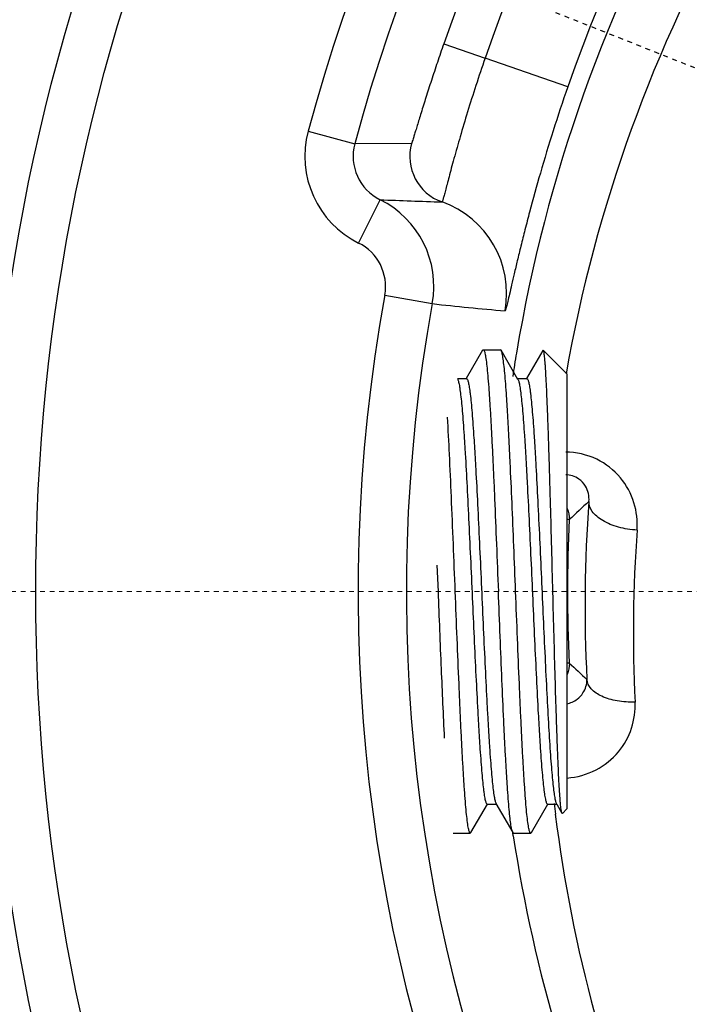
# Model space of a CAD drawing. Units: inches. Extents: x 16011 to 19857, y -24152 to -21095.
# Drawn here: x 17361 to 17375, y -23334 to -23313 of the extents above; entities that cross this region are included whole.
import ezdxf

# ---------------------------------------------------------------- set-up
doc = ezdxf.new("R2010")
doc.units = ezdxf.units.IN
doc.header["$LTSCALE"] = 0.2
doc.header["$PDMODE"] = 3
doc.header["$PDSIZE"] = 0.3125
doc.linetypes.add('CENTER', pattern=[0.6, 0.375, -0.075, 0.075, -0.075])
doc.layers.get('0').update_dxf_attribs({"linetype": 'CONTINUOUS'})
doc.layers.get('Defpoints').update_dxf_attribs({"linetype": 'CONTINUOUS'})
doc.layers.add('标注线', color=3, linetype='CONTINUOUS', lineweight=18)
doc.styles.add('仿宋体', font='txt', dxfattribs={"width": 0.8})
doc.dimstyles.new('ISO-25$3', dxfattribs={"dimtxt": 38, "dimasz": 12, "dimexe": 1.25, "dimexo": 0.625, "dimtad": 1, "dimtih": 1, "dimtoh": 1, "dimdec": 1, "dimdsep": 46, "dimtxsty": '仿宋体', "dimcen": 2.5, "dimclrd": 256, "dimclre": 256, "dimclrt": 256, "dimadec": 0, "dimazin": 0, "dimtfac": 1, "dimtdec": 1, "dimtmove": 1, "dimatfit": 3, "dimfxl": 1, "dimarcsym": 0})

# ---------------------------------------------------------------- blocks, each defined once
blk = doc.blocks.new('*D80')
at = {"layer": 'Defpoints', "color": 0, "linetype": 'CENTER', "transparency": 16777216}
for p in [(17371.675, -23312.792), (17433.638, -23337.338)]:
    blk.add_point(p, dxfattribs=at)
at = {"layer": '标注线', "linetype": 'CENTER', "lineweight": -2, "transparency": 16777216}
for p, q in [((17360.518, -23308.373), (17349.362, -23303.953)), ((17371.675, -23312.792), (17433.638, -23337.338)), ((17496.627, -23362.291), (17444.795, -23341.758)), ((17718.316, -23362.291), (17496.627, -23362.291))]:
    blk.add_line(p, q, dxfattribs=at)
at = {"layer": '标注线', "linetype": 'CENTER', "transparency": 16777216}
for points in [[(17361.255, -23306.513), (17359.782, -23310.232), (17371.675, -23312.792)], [(17445.531, -23339.898), (17444.058, -23343.617), (17433.638, -23337.338)]]:
    blk.add_solid(points, dxfattribs=at)
at = {"layer": '标注线', "linetype": 'CENTER', "transparency": 16777216, "insert": (17607.784, -23339.79), "char_height": 38, "attachment_point": 5, "style": '仿宋体'}
blk.add_mtext('{\\fMS PGothic|b0|i0|c134|p34;%%C}66mm(2.6")', dxfattribs=at)

msp = doc.modelspace()

# ---------------------------------------------------------------- linework, layer by layer
at = {"color": 7, "linetype": 'Continuous'}
for p, q in [((17370.106, -23313.737), (17370.962, -23314.034)), ((17372.674, -23314.63), (17370.962, -23314.034)), ((17367.298, -23315.545), (17368.263, -23315.805)), ((17369.439, -23315.796), (17368.263, -23315.805)), ((17368.343, -23317.858), (17368.786, -23316.962)), ((17368.885, -23318.934), (17369.868, -23319.112)), ((17370.911, -23320.077), (17370.924, -23320.065)), ((17370.924, -23320.065), (17371.281, -23320.065)), ((17371.295, -23320.077), (17371.281, -23320.065)), ((17372.168, -23320.076), (17372.159, -23320.08)), ((17372.656, -23320.565), (17372.168, -23320.076)), ((17370.911, -23320.077), (17370.572, -23320.662)), ((17371.643, -23320.679), (17371.295, -23320.077)), ((17372.159, -23320.08), (17371.822, -23320.662)), ((17370.578, -23320.665), (17370.393, -23320.665)), ((17371.828, -23320.665), (17371.636, -23320.665)), ((17372.656, -23320.565), (17372.656, -23329.565)), ((17372.707, -23323.581), (17372.656, -23323.579)), ((17369.965, -23324.522), (17369.987, -23325.065)), ((17372.707, -23326.549), (17372.656, -23326.552)), ((17370.67, -23330.053), (17371.009, -23329.469)), ((17371.003, -23329.465), (17371.195, -23329.465)), ((17371.187, -23329.452), (17371.536, -23330.053)), ((17371.92, -23330.053), (17372.259, -23329.469)), ((17372.253, -23329.465), (17372.445, -23329.465)), ((17372.437, -23329.452), (17372.445, -23329.465)), ((17372.445, -23329.465), (17372.554, -23329.654)), ((17372.656, -23329.565), (17372.564, -23329.658)), ((17372.564, -23329.658), (17372.554, -23329.654)), ((17370.67, -23330.053), (17370.656, -23330.065)), ((17371.549, -23330.065), (17371.536, -23330.053)), ((17371.92, -23330.053), (17371.906, -23330.065)), ((17370.299, -23330.065), (17370.656, -23330.065)), ((17371.546, -23330.12), (17371.537, -23330.062)), ((17371.549, -23330.065), (17371.906, -23330.065))]:
    msp.add_line(p, q, dxfattribs=at)
for radius in [42, 41]:
    msp.add_circle((17402.656, -23325.065), radius, dxfattribs=at)
for centre, radius, start, end in [((17402.656, -23325.065), 36.618, 105.0689, 164.9311), ((17402.656, -23325.065), 35.618, 105.0689, 164.9311), ((17402.656, -23325.065), 34.466, 109.1895, 160.8105), ((17402.656, -23325.065), 33.559, 109.1895, 160.8105), ((17402.656, -23325.065), 31.747, 109.1894, 160.8106), ((17402.656, -23325.33), 31.476, 150.3211, 170.4987), ((17402.744, -23325.899), 30.573, 150.3248, 169.9529), ((17369.229, -23316.065), 2, 164.9359, 243.7167), ((17370.402, -23316.065), 1, 164.4102, 250.6541), ((17369.229, -23316.065), 1, 164.934, 243.7245), ((17367.901, -23318.755), 2, 349.7101, 63.718), ((17373.379, -23208.841), 108.218, 267.56751, 268.24798), ((17369.408, -23318.896), 2, 349.4899, 70.653), ((17367.901, -23318.755), 1, 349.7114, 63.7218), ((17402.656, -23325.065), 34.324, 169.7097, 10.2903), ((17402.656, -23325.065), 33.324, 169.7097, 10.2903), ((17375.889, -23265.688), 53.763, 263.5705, 265.1832), ((17402.672, -23325.334), 31.493, 170.4971, 171.3898), ((17428.353, -23383.027), 81.427, 132.71993, 133.10911), ((17402.689, -23325.378), 29.657, 175.7979, 182.9182), ((17402.656, -23325.065), 29.987, 177.1635, 182.8365), ((17402.688, -23325.908), 28.656, 175.7769, 182.8972), ((17428.406, -23267.046), 81.505, 226.89101, 227.24032), ((17402.285, -23325.897), 30.106, 186.791, 187.2083), ((17402.693, -23325.843), 30.519, 187.2123, 218.6734), ((17402.657, -23325.332), 31.478, 188.749, 219.7348)]:
    msp.add_arc(centre, radius, start, end, dxfattribs=at)
for points, knots in [([(17370.106, -23313.737), (17370.061, -23313.865), (17369.975, -23314.117), (17369.852, -23314.488), (17369.74, -23314.835), (17369.656, -23315.104), (17369.596, -23315.297), (17369.558, -23315.421), (17369.525, -23315.53), (17369.497, -23315.621), (17369.474, -23315.694), (17369.459, -23315.742), (17369.449, -23315.77), (17369.445, -23315.785), (17369.441, -23315.791), (17369.44, -23315.796), (17369.439, -23315.796)], [0, 0, 0, 0, 0.187751, 0.370124, 0.540562, 0.692907, 0.760301, 0.820742, 0.873451, 0.917766, 0.953044, 0.978712, 0.987834, 0.994437, 0.99849, 1, 1, 1, 1]), ([(17370.962, -23314.034), (17370.897, -23314.222), (17370.772, -23314.591), (17370.6, -23315.133), (17370.45, -23315.638), (17370.34, -23316.027), (17370.264, -23316.304), (17370.217, -23316.482), (17370.176, -23316.636), (17370.142, -23316.764), (17370.118, -23316.855), (17370.102, -23316.913), (17370.092, -23316.947), (17370.085, -23316.972), (17370.079, -23316.992), (17370.074, -23317.001), (17370.072, -23317.009), (17370.071, -23317.009)], [0, 0, 0, 0, 0.191584, 0.376723, 0.548494, 0.70049, 0.767069, 0.826422, 0.877892, 0.920894, 0.954958, 0.968496, 0.979642, 0.988375, 0.994677, 0.998538, 1, 1, 1, 1]), ([(17372.674, -23314.63), (17372.569, -23314.931), (17372.373, -23315.522), (17372.111, -23316.385), (17371.921, -23317.069), (17371.79, -23317.573), (17371.705, -23317.909), (17371.632, -23318.212), (17371.568, -23318.48), (17371.515, -23318.711), (17371.47, -23318.902), (17371.439, -23319.036), (17371.418, -23319.122), (17371.405, -23319.171), (17371.395, -23319.208), (17371.386, -23319.237), (17371.38, -23319.251), (17371.377, -23319.261), (17371.374, -23319.261)], [0, 0, 0, 0, 0.198244, 0.388277, 0.562036, 0.640714, 0.712919, 0.777987, 0.835427, 0.884773, 0.925656, 0.9578, 0.970511, 0.980951, 0.989113, 0.994992, 0.998595, 1, 1, 1, 1]), ([(17370.924, -23320.065), (17370.928, -23320.065), (17370.934, -23320.07), (17370.939, -23320.079), (17370.947, -23320.095), (17370.955, -23320.123), (17370.964, -23320.165), (17370.974, -23320.219), (17370.988, -23320.313), (17371.005, -23320.46), (17371.024, -23320.669), (17371.043, -23320.921), (17371.062, -23321.212), (17371.081, -23321.541), (17371.101, -23321.903), (17371.12, -23322.296), (17371.14, -23322.716), (17371.166, -23323.316), (17371.198, -23324.102), (17371.224, -23324.74), (17371.237, -23325.065)], [0, 0, 0, 0, 0.002284, 0.00407, 0.006381, 0.012671, 0.021249, 0.032135, 0.045317, 0.078472, 0.120443, 0.170845, 0.229202, 0.294961, 0.367493, 0.446103, 0.530037, 0.618493, 0.80551, 1, 1, 1, 1]), ([(17372.554, -23329.654), (17372.552, -23329.649), (17372.547, -23329.634), (17372.541, -23329.606), (17372.535, -23329.567), (17372.529, -23329.516), (17372.523, -23329.454), (17372.514, -23329.351), (17372.503, -23329.195), (17372.491, -23328.978), (17372.479, -23328.722), (17372.466, -23328.43), (17372.454, -23328.104), (17372.442, -23327.749), (17372.425, -23327.226), (17372.405, -23326.525), (17372.381, -23325.646), (17372.357, -23324.74), (17372.334, -23323.842), (17372.314, -23323.113), (17372.297, -23322.557), (17372.286, -23322.17), (17372.274, -23321.808), (17372.262, -23321.474), (17372.25, -23321.171), (17372.239, -23320.901), (17372.227, -23320.667), (17372.217, -23320.496), (17372.209, -23320.378), (17372.203, -23320.304), (17372.197, -23320.241), (17372.192, -23320.188), (17372.186, -23320.145), (17372.18, -23320.113), (17372.175, -23320.092), (17372.171, -23320.081), (17372.169, -23320.078), (17372.168, -23320.076)], [0, 0, 0, 0, 0.001852, 0.004846, 0.009, 0.014313, 0.020774, 0.028365, 0.04687, 0.069639, 0.096444, 0.127017, 0.161055, 0.198226, 0.238165, 0.324794, 0.417653, 0.51327, 0.608122, 0.698768, 0.741491, 0.781969, 0.819849, 0.8548, 0.886522, 0.914745, 0.93923, 0.959778, 0.968521, 0.976221, 0.982864, 0.988436, 0.992931, 0.996347, 0.998687, 0.999465, 1, 1, 1, 1]), ([(17371.594, -23325.065), (17371.582, -23324.754), (17371.557, -23324.143), (17371.521, -23323.253), (17371.489, -23322.546), (17371.464, -23322.02), (17371.445, -23321.663), (17371.427, -23321.337), (17371.408, -23321.043), (17371.39, -23320.784), (17371.372, -23320.564), (17371.353, -23320.383), (17371.337, -23320.257), (17371.324, -23320.178), (17371.315, -23320.135), (17371.306, -23320.102), (17371.299, -23320.084), (17371.295, -23320.077)], [0, 0, 0, 0, 0.186754, 0.366943, 0.534269, 0.611246, 0.682852, 0.748459, 0.807495, 0.859442, 0.903855, 0.940353, 0.968637, 0.979635, 0.988518, 0.995291, 1, 1, 1, 1]), ([(17370.393, -23320.679), (17370.394, -23320.679), (17370.396, -23320.683), (17370.398, -23320.687), (17370.399, -23320.69)], [0, 0, 0, 0, 0.226668, 1, 1, 1, 1]), ([(17370.578, -23320.665), (17370.581, -23320.665), (17370.587, -23320.669), (17370.593, -23320.677), (17370.6, -23320.69), (17370.608, -23320.713), (17370.617, -23320.749), (17370.626, -23320.794), (17370.636, -23320.849), (17370.645, -23320.913), (17370.658, -23321.018), (17370.675, -23321.171), (17370.693, -23321.382), (17370.712, -23321.627), (17370.731, -23321.903), (17370.75, -23322.208), (17370.776, -23322.665), (17370.808, -23323.285), (17370.845, -23324.072), (17370.883, -23324.895), (17370.92, -23325.725), (17370.957, -23326.53), (17370.989, -23327.173), (17371.015, -23327.653), (17371.034, -23327.98), (17371.053, -23328.28), (17371.072, -23328.551), (17371.091, -23328.789), (17371.109, -23328.994), (17371.128, -23329.162), (17371.144, -23329.28), (17371.158, -23329.354), (17371.167, -23329.396), (17371.176, -23329.427), (17371.183, -23329.445), (17371.187, -23329.452)], [0, 0, 0, 0, 0.001221, 0.002116, 0.00325, 0.006298, 0.010422, 0.015636, 0.02194, 0.029327, 0.037782, 0.057828, 0.081907, 0.109808, 0.141278, 0.176033, 0.213757, 0.296712, 0.387123, 0.481695, 0.576977, 0.669496, 0.755878, 0.795772, 0.832975, 0.86715, 0.897985, 0.925202, 0.948556, 0.967841, 0.982895, 0.9888, 0.993612, 0.997338, 1, 1, 1, 1]), ([(17371.643, -23320.679), (17371.647, -23320.685), (17371.654, -23320.703), (17371.664, -23320.735), (17371.673, -23320.776), (17371.686, -23320.851), (17371.703, -23320.968), (17371.721, -23321.137), (17371.74, -23321.341), (17371.759, -23321.58), (17371.778, -23321.85), (17371.797, -23322.15), (17371.815, -23322.477), (17371.841, -23322.957), (17371.873, -23323.6), (17371.911, -23324.405), (17371.948, -23325.235), (17371.985, -23326.058), (17372.023, -23326.846), (17372.055, -23327.466), (17372.081, -23327.922), (17372.1, -23328.227), (17372.118, -23328.503), (17372.137, -23328.748), (17372.156, -23328.959), (17372.172, -23329.113), (17372.186, -23329.217), (17372.195, -23329.282), (17372.204, -23329.337), (17372.214, -23329.382), (17372.223, -23329.417), (17372.231, -23329.44), (17372.238, -23329.453), (17372.243, -23329.461), (17372.249, -23329.465), (17372.253, -23329.465)], [0, 0, 0, 0, 0.002662, 0.006387, 0.0112, 0.017105, 0.032159, 0.051445, 0.074798, 0.102015, 0.13285, 0.167025, 0.204228, 0.244122, 0.330504, 0.423023, 0.518305, 0.612877, 0.703288, 0.786243, 0.823967, 0.858722, 0.890192, 0.918093, 0.942172, 0.962218, 0.970673, 0.97806, 0.984364, 0.989578, 0.993702, 0.99675, 0.997884, 0.998779, 1, 1, 1, 1]), ([(17371.828, -23320.665), (17371.831, -23320.665), (17371.837, -23320.669), (17371.842, -23320.677), (17371.849, -23320.69), (17371.857, -23320.712), (17371.866, -23320.746), (17371.876, -23320.79), (17371.885, -23320.843), (17371.894, -23320.905), (17371.907, -23321.007), (17371.923, -23321.156), (17371.942, -23321.361), (17371.96, -23321.599), (17371.979, -23321.867), (17371.997, -23322.164), (17372.023, -23322.608), (17372.054, -23323.214), (17372.091, -23323.983), (17372.128, -23324.792), (17372.165, -23325.61), (17372.202, -23326.408), (17372.238, -23327.16), (17372.275, -23327.836), (17372.307, -23328.343), (17372.333, -23328.693), (17372.351, -23328.909), (17372.37, -23329.091), (17372.388, -23329.238), (17372.404, -23329.336), (17372.417, -23329.397), (17372.424, -23329.42), (17372.428, -23329.43)], [0, 0, 0, 0, 0.001201, 0.002075, 0.003183, 0.00615, 0.010161, 0.015232, 0.021364, 0.028547, 0.03677, 0.056271, 0.079705, 0.106874, 0.137539, 0.171433, 0.208256, 0.289368, 0.378012, 0.471057, 0.565214, 0.657156, 0.743633, 0.821591, 0.88828, 0.91665, 0.94136, 0.9622, 0.978994, 0.991612, 0.996334, 1, 1, 1, 1]), ([(17370.399, -23320.69), (17370.403, -23320.699), (17370.41, -23320.72), (17370.424, -23320.776), (17370.44, -23320.87), (17370.458, -23321.01), (17370.476, -23321.187), (17370.495, -23321.398), (17370.513, -23321.643), (17370.532, -23321.918), (17370.558, -23322.339), (17370.59, -23322.922), (17370.627, -23323.674), (17370.664, -23324.475), (17370.701, -23325.298), (17370.738, -23326.112), (17370.775, -23326.889), (17370.806, -23327.5), (17370.832, -23327.949), (17370.851, -23328.249), (17370.87, -23328.521), (17370.888, -23328.761), (17370.907, -23328.968), (17370.923, -23329.119), (17370.936, -23329.222), (17370.945, -23329.285), (17370.955, -23329.339), (17370.964, -23329.383), (17370.973, -23329.418), (17370.981, -23329.441), (17370.988, -23329.454), (17370.994, -23329.461), (17370.999, -23329.465), (17371.003, -23329.465)], [0, 0, 0, 0, 0.003267, 0.007598, 0.01947, 0.035584, 0.055817, 0.079999, 0.10792, 0.139331, 0.173957, 0.251582, 0.338025, 0.430195, 0.524794, 0.618436, 0.70777, 0.789601, 0.826775, 0.861005, 0.891983, 0.919438, 0.943123, 0.962836, 0.971149, 0.978412, 0.984611, 0.989737, 0.993793, 0.996791, 0.997909, 0.998791, 1, 1, 1, 1]), ([(17370.344, -23325.065), (17370.318, -23324.413), (17370.28, -23323.467), (17370.227, -23322.267), (17370.199, -23321.719), (17370.184, -23321.464)], [0, 0, 0, 0, 0.543254, 0.787461, 1, 1, 1, 1]), ([(17374.109, -23323.797), (17374.123, -23323.608), (17374.079, -23323.215), (17373.789, -23322.68), (17373.285, -23322.284), (17372.851, -23322.186), (17372.631, -23322.186)], [0, 0, 0, 0, 0.233503, 0.474136, 0.729664, 1, 1, 1, 1]), ([(17373.112, -23323.205), (17373.122, -23323.097), (17373.082, -23322.911), (17372.894, -23322.708), (17372.727, -23322.656), (17372.631, -23322.656)], [0, 0, 0, 0, 0.39954, 0.646852, 1, 1, 1, 1]), ([(17374.109, -23323.797), (17373.979, -23323.791), (17373.732, -23323.752), (17373.451, -23323.643), (17373.275, -23323.52), (17373.157, -23323.398), (17373.109, -23323.278), (17373.112, -23323.205)], [0, 0, 0, 0, 0.312582, 0.594522, 0.716199, 0.823289, 1, 1, 1, 1]), ([(17369.987, -23325.065), (17370.008, -23325.6), (17370.048, -23326.613), (17370.093, -23327.626), (17370.117, -23328.104)], [0, 0, 0, 0, 0.527855, 1, 1, 1, 1]), ([(17370.656, -23330.065), (17370.653, -23330.065), (17370.647, -23330.06), (17370.641, -23330.051), (17370.634, -23330.035), (17370.626, -23330.007), (17370.616, -23329.965), (17370.607, -23329.912), (17370.593, -23329.817), (17370.576, -23329.67), (17370.557, -23329.461), (17370.538, -23329.209), (17370.519, -23328.918), (17370.499, -23328.589), (17370.48, -23328.227), (17370.46, -23327.834), (17370.441, -23327.415), (17370.415, -23326.814), (17370.382, -23326.028), (17370.357, -23325.39), (17370.344, -23325.065)], [0, 0, 0, 0, 0.002287, 0.004074, 0.006386, 0.012678, 0.021261, 0.032148, 0.045331, 0.078491, 0.120464, 0.170868, 0.229229, 0.294987, 0.367518, 0.446125, 0.530055, 0.618508, 0.805518, 1, 1, 1, 1]), ([(17371.536, -23330.053), (17371.532, -23330.047), (17371.525, -23330.029), (17371.516, -23329.996), (17371.507, -23329.952), (17371.493, -23329.873), (17371.477, -23329.748), (17371.459, -23329.567), (17371.441, -23329.346), (17371.422, -23329.087), (17371.404, -23328.794), (17371.385, -23328.467), (17371.367, -23328.11), (17371.341, -23327.584), (17371.31, -23326.877), (17371.273, -23325.988), (17371.249, -23325.376), (17371.237, -23325.065)], [0, 0, 0, 0, 0.004708, 0.011482, 0.020365, 0.031362, 0.059648, 0.096144, 0.140558, 0.192505, 0.251541, 0.317149, 0.388754, 0.465731, 0.633056, 0.813245, 1, 1, 1, 1]), ([(17371.906, -23330.065), (17371.903, -23330.065), (17371.897, -23330.06), (17371.891, -23330.051), (17371.884, -23330.035), (17371.876, -23330.007), (17371.866, -23329.965), (17371.857, -23329.912), (17371.843, -23329.817), (17371.826, -23329.67), (17371.807, -23329.461), (17371.788, -23329.209), (17371.769, -23328.918), (17371.749, -23328.589), (17371.73, -23328.227), (17371.71, -23327.834), (17371.691, -23327.415), (17371.665, -23326.814), (17371.632, -23326.028), (17371.607, -23325.39), (17371.594, -23325.065)], [0, 0, 0, 0, 0.002287, 0.004074, 0.006386, 0.012678, 0.02126, 0.032148, 0.04533, 0.07849, 0.120463, 0.170867, 0.229228, 0.294987, 0.367519, 0.446126, 0.530056, 0.618508, 0.805518, 1, 1, 1, 1]), ([(17372.657, -23327.391), (17372.733, -23327.375), (17372.862, -23327.317), (17373.025, -23327.146), (17373.073, -23326.985), (17373.07, -23326.888)], [0, 0, 0, 0, 0.332661, 0.584175, 1, 1, 1, 1]), ([(17374.068, -23327.356), (17373.944, -23327.361), (17373.708, -23327.346), (17373.393, -23327.257), (17373.158, -23327.11), (17373.077, -23326.958), (17373.07, -23326.888)], [0, 0, 0, 0, 0.31374, 0.594827, 0.821717, 1, 1, 1, 1]), ([(17372.657, -23328.927), (17372.865, -23328.913), (17373.27, -23328.799), (17373.744, -23328.417), (17374.027, -23327.912), (17374.077, -23327.537), (17374.068, -23327.356)], [0, 0, 0, 0, 0.269671, 0.525003, 0.766178, 1, 1, 1, 1]), ([(17372.428, -23329.43), (17372.429, -23329.432), (17372.431, -23329.44), (17372.434, -23329.447), (17372.437, -23329.452)], [0, 0, 0, 0, 0.286782, 1, 1, 1, 1])]:
    msp.add_open_spline(points, degree=3, knots=knots, dxfattribs=at)
for points in [[(17372.662, -23323.349), (17372.695, -23323.421), (17372.71, -23323.502), (17372.707, -23323.581)], [(17372.707, -23326.549), (17372.71, -23326.628), (17372.695, -23326.71), (17372.662, -23326.782)]]:
    msp.add_open_spline(points, degree=3, dxfattribs=at)
at = {"layer": '标注线', "color": 1, "linetype": 'CENTER'}
msp.add_line((17357.345, -23325.065), (17447.968, -23325.065), dxfattribs=at)

# ---------------------------------------------------------------- dimensions: what is measured, and where the dimension line sits
dim = msp.add_diameter_dim_2p(p1=(17371.675, -23312.792), p2=(17433.638, -23337.338), text='{\\fMS PGothic|b0|i0|c134|p34;%%C}66mm(2.6")', dimstyle='ISO-25$3', dxfattribs=at)
dim.commit()
dim.dimension.update_dxf_attribs({"geometry": '*D80', "text_midpoint": (17607.784, -23339.79)})

doc.saveas('drawing.dxf')
